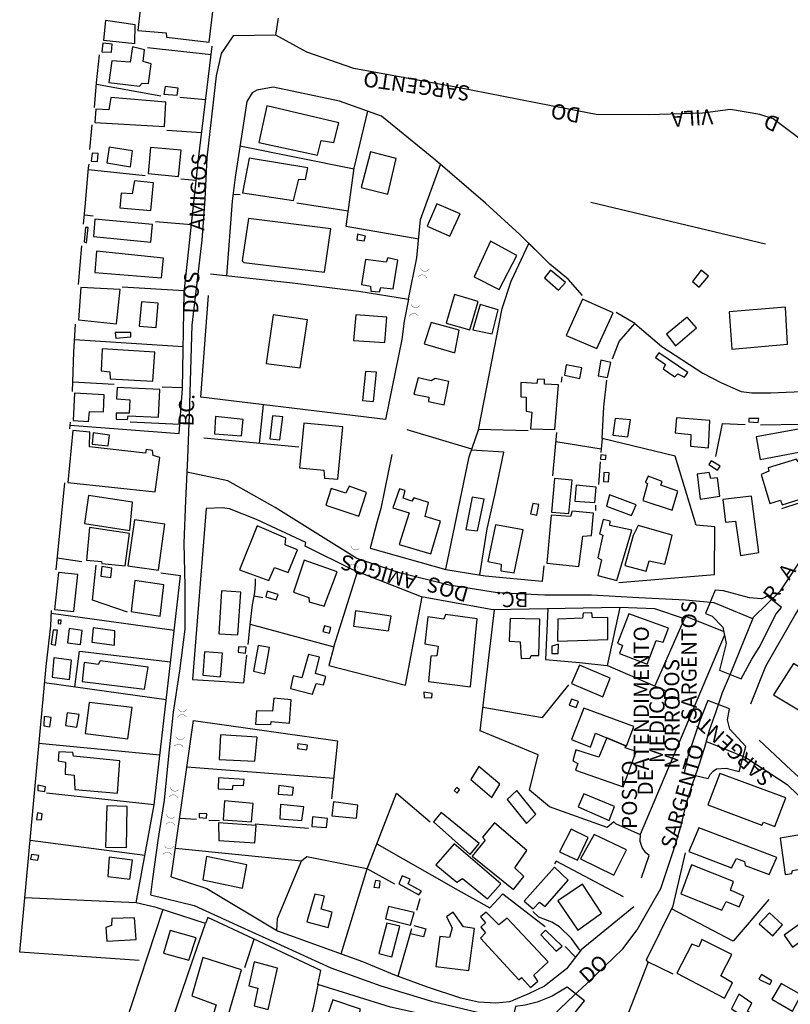
# Model space of a CAD drawing. Units: millimetres. Extents: x 175904 to 178685, y 1663183 to 1668006.
# Drawn here: x 177189 to 177316, y 1665195 to 1665357 of the extents above; entities that cross this region are included whole.
import ezdxf
from ezdxf.enums import TextEntityAlignment as Align

# ---------------------------------------------------------------- set-up
doc = ezdxf.new("R2010")
doc.units = ezdxf.units.MM
doc.header["$MEASUREMENT"] = 0
for name, color, linetype in [('V-BUEIRO', 5, 'Continuous'), ('V-CRUZAMENTO', 1, 'Continuous'), ('V-EDIFICACAO', 2, 'Continuous'), ('V-EDIFICACAO_IDENTIFICADA', 210, 'Continuous'), ('V-EIXO_DE_LOGRADOURO', 3, 'Continuous'), ('V-LOTE', 1, 'Continuous'), ('V-NOME_DOS_LOGRADOUROS', 7, 'Continuous'), ('V-TEMPLO', 4, 'Continuous'), ('V-TESTADA', 5, 'Continuous')]:
    doc.layers.add(name, color=color, linetype=linetype)

# ---------------------------------------------------------------- blocks, each defined once
blk = doc.blocks.new('305')
at = {"color": 0, "linetype": 'ByBlock', "lineweight": -2, "const_width": 0.05}
blk.add_lwpolyline([(0.73, 0.39, 0.60863), (-0.73, 0.38)], format="xyb", dxfattribs=at)

msp = doc.modelspace()

# ---------------------------------------------------------------- linework, layer by layer
at = {"layer": 'V-CRUZAMENTO'}
for points in [[(177305.45, 1665263.05), (177304.046, 1665263.198), (177302.491, 1665259.31), (177303.59, 1665258.87), (177305.32, 1665257.09), (177305.85, 1665254.38), (177304.77, 1665249.98), (177308.35, 1665248.554), (177310.09, 1665251.83), (177311.32, 1665253.73), (177314.09, 1665259.28), (177314.971, 1665260.348), (177312.64, 1665262.27), (177312.32, 1665261.96), (177311.68, 1665261.77), (177309.69, 1665261.92)], [(177302.848, 1665245.015), (177301.6, 1665241.79), (177299.63, 1665235.99), (177298.94, 1665233.081), (177302.905, 1665232.14), (177303.26, 1665232.8), (177303.74, 1665233.36), (177304.3, 1665233.72), (177305.89, 1665233.85), (177308.016, 1665233.317), (177309.14, 1665237.41), (177306.5, 1665240.3), (177306.08, 1665241.81), (177306.4, 1665243.64)], [(177274.72, 1665195.32), (177272.75, 1665194.78), (177271.148, 1665194.572), (177270.452, 1665191.455), (177271.73, 1665191.17), (177273.36, 1665190.44), (177273.94, 1665189.69), (177274.042, 1665186.675), (177277.045, 1665186.02), (177277.99, 1665188.73), (177279.81, 1665192.11), (177282.533, 1665195.542), (177279.7, 1665197.79), (177277.21, 1665196.28)]]:
    msp.add_lwpolyline(points, close=True, dxfattribs=at)
at = {"layer": 'V-EDIFICACAO'}
for points in [[(177208.95, 1665355.38), (177213.63, 1665355.03), (177213.67, 1665354.28), (177220.72, 1665353.46), (177221.32, 1665358.52), (177219.93, 1665358.76), (177219.98, 1665359.63), (177210.59, 1665360.65), (177210.36, 1665358.76), (177209.36, 1665358.79), (177208.95, 1665355.38)], [(177203.28, 1665353.81), (177208.48, 1665353.24), (177208.5, 1665356.31), (177203.61, 1665357.03), (177203.28, 1665353.81)], [(177203.04, 1665351.89), (177204.63, 1665351.81), (177204.73, 1665353.16), (177203.19, 1665353.3), (177203.04, 1665351.89)], [(177204.19, 1665346.85), (177209.23, 1665346.21), (177209.67, 1665346.71), (177210.73, 1665346.66), (177211.13, 1665349.9), (177209.82, 1665350.31), (177210.07, 1665352.2), (177208.09, 1665352.7), (177207.71, 1665350.19), (177204.68, 1665350.4), (177204.19, 1665346.85)], [(177213.21, 1665344.89), (177215.42, 1665344.72), (177215.61, 1665345.92), (177213.43, 1665346.16), (177213.21, 1665344.89)], [(177204.18, 1665342.3), (177202.04, 1665342.44), (177201.88, 1665340.24), (177213.35, 1665339.58), (177213.35, 1665339.58), (177213.58, 1665343.6), (177204.48, 1665344.33), (177204.18, 1665342.3)], [(177228.86, 1665336.96), (177238.55, 1665334.87), (177239.18, 1665337.28), (177241.25, 1665336.93), (177242.04, 1665340.18), (177230.22, 1665342.96), (177228.86, 1665336.96)], [(177201.28, 1665333.86), (177202.29, 1665333.82), (177202.43, 1665335.15), (177201.42, 1665335.19), (177201.28, 1665333.86)], [(177203.83, 1665333.57), (177207.76, 1665332.95), (177208.06, 1665335.59), (177204.21, 1665336.18), (177203.83, 1665333.57)], [(177210.63, 1665331.81), (177215.63, 1665331.34), (177216.08, 1665335.66), (177211.03, 1665336.12), (177210.63, 1665331.81)], [(177245.76, 1665329.55), (177250.11, 1665328.45), (177251.51, 1665334.28), (177247.26, 1665335.41), (177245.76, 1665329.55)], [(177226.21, 1665328.62), (177234.61, 1665327.37), (177235.45, 1665330.88), (177236.57, 1665330.82), (177236.97, 1665332.78), (177227.3, 1665334.38), (177226.21, 1665328.62)], [(177208.04, 1665328.48), (177206.22, 1665328.58), (177205.99, 1665326.15), (177211.11, 1665325.71), (177211.55, 1665330.28), (177208.4, 1665330.63), (177208.04, 1665328.48)], [(177256.6, 1665323.16), (177260.33, 1665321.52), (177262.04, 1665325.18), (177258.21, 1665326.85), (177256.6, 1665323.16)], [(177201.66, 1665321.45), (177211.1, 1665320.5), (177211.39, 1665323.42), (177201.89, 1665324.29), (177201.66, 1665321.45)], [(177226.14, 1665317.43), (177226.4, 1665317.18), (177239.73, 1665315.6), (177240.73, 1665322.71), (177227.17, 1665324.42), (177226.14, 1665317.43)], [(177200.09, 1665320.55), (177200.51, 1665320.42), (177200.77, 1665322.91), (177200.32, 1665322.94), (177200.09, 1665320.55)], [(177245.04, 1665320.89), (177246.26, 1665320.72), (177246.43, 1665321.53), (177245.12, 1665321.81), (177245.04, 1665320.89)], [(177264.35, 1665314.8), (177264.35, 1665314.8), (177268.47, 1665312.7), (177271.37, 1665318.31), (177267.05, 1665320.66), (177264.35, 1665314.8)], [(177201.89, 1665315.51), (177212.84, 1665314.62), (177213.19, 1665317.88), (177202.12, 1665319.04), (177201.89, 1665315.51)], [(177245.8, 1665313.56), (177247.3, 1665313.28), (177247.36, 1665312.45), (177248.78, 1665312.32), (177248.99, 1665313.03), (177251.01, 1665312.83), (177251.76, 1665317.56), (177250.16, 1665317.93), (177249.87, 1665317.21), (177246.46, 1665317.64), (177245.8, 1665313.56)], [(177275.92, 1665314.66), (177278.26, 1665312.62), (177279.39, 1665313.87), (177276.96, 1665315.89), (177275.92, 1665314.66)], [(177300.34, 1665314.04), (177301.41, 1665313.13), (177302.96, 1665314.94), (177301.74, 1665315.93), (177300.34, 1665314.04)], [(177199.15, 1665307.72), (177205.44, 1665307.04), (177206.02, 1665312.72), (177199.57, 1665313.05), (177199.15, 1665307.72)], [(177209.18, 1665306.66), (177211.96, 1665306.44), (177212.3, 1665310.46), (177209.54, 1665310.71), (177209.18, 1665306.66)], [(177259.74, 1665307.17), (177263.62, 1665306.05), (177265.02, 1665310.73), (177261.12, 1665311.88), (177259.74, 1665307.17)], [(177279.54, 1665305.15), (177284.57, 1665303.02), (177287.23, 1665308.88), (177282.22, 1665311.11), (177279.54, 1665305.15)], [(177264.15, 1665306.09), (177267.32, 1665305.41), (177268.3, 1665309.36), (177265.36, 1665310.26), (177264.15, 1665306.09)], [(177306.82, 1665302.9), (177315.95, 1665303.71), (177315.63, 1665309.82), (177306.37, 1665309.06), (177306.82, 1665302.9)], [(177230.07, 1665300.55), (177235.71, 1665299.84), (177236.9, 1665307.73), (177231.24, 1665308.54), (177230.07, 1665300.55)], [(177244.5, 1665304.32), (177249.66, 1665303.99), (177249.98, 1665308.16), (177244.88, 1665308.56), (177244.5, 1665304.32)], [(177256.14, 1665303.75), (177261.2, 1665302.26), (177261.87, 1665306.03), (177257.28, 1665307.28), (177256.14, 1665303.75)], [(177297.52, 1665303.45), (177300.96, 1665306.41), (177299.43, 1665308.17), (177296.02, 1665305.35), (177297.52, 1665303.45)], [(177205.32, 1665304.69), (177207.79, 1665304.9), (177207.81, 1665305.64), (177205.23, 1665305.61), (177205.32, 1665304.69)], [(177204.34, 1665299.14), (177204.37, 1665297.99), (177211.45, 1665297.61), (177211.73, 1665302.41), (177203.08, 1665302.92), (177202.92, 1665299.31), (177204.34, 1665299.14)], [(177284.77, 1665298.49), (177286.35, 1665298.21), (177286.89, 1665300.7), (177285.25, 1665301.05), (177284.77, 1665298.49)], [(177297.4, 1665298.33), (177297.92, 1665298.85), (177299.02, 1665298.25), (177299.55, 1665299.04), (177294.76, 1665302.29), (177294.23, 1665301.53), (177295.88, 1665300.38), (177295.47, 1665299.64), (177297.4, 1665298.33)], [(177245.95, 1665294.43), (177247.77, 1665294.29), (177248.25, 1665299.12), (177246.44, 1665299.23), (177245.95, 1665294.43)], [(177279.24, 1665298.59), (177281.78, 1665298.04), (177282.07, 1665299.79), (177279.49, 1665300.33), (177279.24, 1665298.59)], [(177254.44, 1665295.48), (177256.91, 1665295), (177256.84, 1665294.25), (177259.42, 1665293.73), (177260.17, 1665297.56), (177257.91, 1665298.04), (177257.29, 1665297.65), (177255.16, 1665298.16), (177254.44, 1665295.48)], [(177272.94, 1665292.68), (177273.85, 1665292.52), (177273.62, 1665289.78), (177277.66, 1665289.66), (177278.27, 1665297.01), (177275.96, 1665297.14), (177275.95, 1665297.892), (177274.77, 1665297.96), (177274.67, 1665297.23), (177272.06, 1665297.38), (177272.026, 1665295.033), (177272.94, 1665295), (177272.94, 1665292.68)], [(177207.5, 1665292.32), (177205.36, 1665292.34), (177205.37, 1665291.38), (177207.25, 1665291.31), (177207.38, 1665291.89), (177212.36, 1665291.7), (177212.57, 1665296.23), (177205.53, 1665296.6), (177205.43, 1665294.72), (177207.63, 1665294.53), (177207.5, 1665292.32)], [(177198.28, 1665291.15), (177200.84, 1665290.97), (177201.01, 1665292.64), (177203.29, 1665292.55), (177203.39, 1665295.36), (177198.5, 1665295.66), (177198.28, 1665291.15)], [(177221.58, 1665288.95), (177226.04, 1665288.61), (177226.31, 1665291.32), (177221.77, 1665291.8), (177221.58, 1665288.95)], [(177230.71, 1665288.14), (177232.35, 1665287.97), (177232.83, 1665291.74), (177231.14, 1665291.93), (177230.71, 1665288.14)], [(177287.18, 1665288.71), (177289.68, 1665288.46), (177290.13, 1665291.24), (177287.56, 1665291.48), (177287.18, 1665288.71)], [(177299.98, 1665286.88), (177302.96, 1665286.62), (177303.2, 1665291.14), (177297.7, 1665291.59), (177297.47, 1665289.09), (177300.03, 1665288.82), (177299.98, 1665286.88)], [(177309.59, 1665290.92), (177311.14, 1665290.83), (177311.23, 1665291.44), (177309.63, 1665291.49), (177309.59, 1665290.92)], [(177197.43, 1665280.94), (177211.8, 1665279.39), (177212.59, 1665285.05), (177211.5, 1665285.37), (177211.39, 1665286.22), (177210.3, 1665286.34), (177210.23, 1665285.74), (177200.99, 1665286.82), (177201.06, 1665289.22), (177198.24, 1665289.51), (177197.43, 1665280.94)], [(177235.57, 1665283.34), (177239.59, 1665282.98), (177239.68, 1665281.66), (177241.89, 1665281.47), (177242.71, 1665290.11), (177236.31, 1665290.68), (177235.57, 1665283.34)], [(177201.45, 1665287.21), (177204.04, 1665286.95), (177204.27, 1665288.74), (177201.57, 1665289.1), (177201.45, 1665287.21)], [(177285.19, 1665284.74), (177285.97, 1665284.69), (177286.08, 1665285.35), (177285.21, 1665285.47), (177285.19, 1665284.74)], [(177304.47, 1665282.94), (177304.88, 1665283.63), (177303.42, 1665284.47), (177303.02, 1665283.86), (177304.47, 1665282.94)], [(177312.91, 1665282.77), (177311.63, 1665282.24), (177313.09, 1665277.44), (177314.84, 1665277.99), (177315.1, 1665277.25), (177320.13, 1665278.83), (177318.47, 1665284.49), (177317.74, 1665284.31), (177317.472, 1665284.768), (177312.816, 1665283.363), (177312.91, 1665282.77)], [(177277.11, 1665276.06), (177279.97, 1665275.82), (177280.49, 1665281.29), (177280.49, 1665281.29), (177277.62, 1665281.57), (177277.11, 1665276.06)], [(177285.69, 1665281.08), (177286.5, 1665281.05), (177286.61, 1665282.51), (177285.73, 1665282.57), (177285.69, 1665281.08)], [(177292.12, 1665277.93), (177296.95, 1665276.34), (177297.91, 1665279.48), (177295.09, 1665280.48), (177295.32, 1665281.096), (177293.01, 1665281.99), (177292.61, 1665280.95), (177292.9, 1665280.77), (177292.12, 1665277.93)], [(177301.61, 1665278.17), (177304.82, 1665278.65), (177304.45, 1665281.68), (177303.34, 1665281.58), (177303.09, 1665282.55), (177301.09, 1665282.28), (177301.61, 1665278.17)], [(177239.92, 1665277.19), (177245.38, 1665275.4), (177246.6, 1665279.28), (177243.77, 1665280.33), (177243.24, 1665279.19), (177240.81, 1665279.91), (177239.92, 1665277.19)], [(177251.98, 1665270.72), (177257.2, 1665269.17), (177258.8, 1665274.55), (177256.3, 1665275.34), (177256.86, 1665277.65), (177254.43, 1665278.37), (177254.1, 1665277.87), (177252.637, 1665278.363), (177252.637, 1665278.363), (177253, 1665279.59), (177252.06, 1665279.87), (177250.96, 1665276.73), (177253.64, 1665275.91), (177251.98, 1665270.72)], [(177280.92, 1665277.87), (177284.23, 1665277.61), (177284.46, 1665280.16), (177281.14, 1665280.49), (177280.92, 1665277.87)], [(177200.14, 1665274.15), (177207.62, 1665273.01), (177208.1, 1665277.7), (177200.81, 1665278.8), (177200.14, 1665274.15)], [(177262.96, 1665273.2), (177264.89, 1665272.95), (177266.03, 1665278.16), (177264.03, 1665278.52), (177262.96, 1665273.2)], [(177286.14, 1665277.03), (177290.28, 1665275.47), (177291.03, 1665277.23), (177286.67, 1665278.88), (177286.14, 1665277.03)], [(177308.23, 1665268.9), (177311.28, 1665269.36), (177310.03, 1665278.67), (177305.3, 1665278.1), (177305.75, 1665274.38), (177307.42, 1665274.53), (177308.23, 1665268.9)], [(177273.62, 1665275.76), (177274.67, 1665275.53), (177274.99, 1665277.28), (177274, 1665277.46), (177273.62, 1665275.76)], [(177207.28, 1665267.17), (177212.36, 1665266.46), (177213.41, 1665274.06), (177208.39, 1665274.77), (177207.28, 1665267.17)], [(177276.34, 1665267.64), (177281.58, 1665267.09), (177282.25, 1665272.1), (177283.69, 1665272.2), (177284.03, 1665275.87), (177280.5, 1665276.2), (177280.23, 1665275.31), (177277.03, 1665275.54), (177276.34, 1665267.64)], [(177284.73, 1665268.5), (177285.31, 1665268.2), (177284.74, 1665265.57), (177287.85, 1665264.79), (177290.33, 1665273.07), (177286.71, 1665273.82), (177286.75, 1665274.57), (177285.61, 1665274.82), (177285.03, 1665272.44), (177285.53, 1665272.26), (177284.73, 1665268.5)], [(177200.5, 1665268.15), (177202.94, 1665267.88), (177203.04, 1665267.56), (177206.853, 1665267.168), (177207.59, 1665272.51), (177201, 1665273.51), (177200.5, 1665268.15)], [(177225.71, 1665266.54), (177230.55, 1665264.78), (177231.45, 1665266.9), (177233.73, 1665266.07), (177235.26, 1665269.83), (177233.25, 1665270.66), (177233.33, 1665271.76), (177228.59, 1665273.77), (177225.71, 1665266.54)], [(177266.62, 1665267.9), (177268.8, 1665267.46), (177268.77, 1665266.36), (177270.97, 1665266.03), (177272.44, 1665273.11), (177267.87, 1665273.97), (177266.62, 1665267.9)], [(177296.47, 1665270.2), (177296.98, 1665272.22), (177291.36, 1665273.85), (177290.55, 1665272.21), (177289.17, 1665267.27), (177292.67, 1665266.32), (177293.18, 1665268.01), (177295.79, 1665267.45), (177296.47, 1665270.21)], [(177202.86, 1665265.47), (177204.5, 1665265.26), (177204.67, 1665266.81), (177203.01, 1665267.06), (177202.86, 1665265.47)], [(177234.57, 1665262.86), (177237.14, 1665261.99), (177237.18, 1665261.24), (177239.66, 1665260.52), (177241.78, 1665266.22), (177236.35, 1665268.1), (177234.57, 1665262.86)], [(177195.24, 1665260.02), (177198.4, 1665259.67), (177199.07, 1665265.74), (177195.86, 1665266.08), (177195.24, 1665260.02)], [(177207.83, 1665259.68), (177212.62, 1665258.88), (177213.24, 1665264.08), (177208.47, 1665264.77), (177207.83, 1665259.68)], [(177222.31, 1665255.99), (177225.41, 1665255.8), (177225.9, 1665262.83), (177222.76, 1665263.06), (177222.31, 1665255.99)], [(177230.03, 1665262.09), (177231.74, 1665261.58), (177232.06, 1665262.48), (177230.26, 1665263.02), (177230.03, 1665262.09)], [(177244.46, 1665257.23), (177250.26, 1665256.47), (177250.7, 1665258.91), (177244.83, 1665259.78), (177244.46, 1665257.23)], [(177256.23, 1665254.34), (177258.41, 1665253.93), (177258.2, 1665252.38), (177257.23, 1665252.31), (177256.84, 1665248.12), (177263.73, 1665247.28), (177264.87, 1665258.48), (177259.65, 1665259.19), (177259.36, 1665258.39), (177256.74, 1665258.8), (177256.23, 1665254.34)], [(177278.07, 1665254.76), (177286.38, 1665255.07), (177286.37, 1665258.68), (177283.86, 1665258.6), (177283.72, 1665259.42), (177282.31, 1665259.4), (177282.21, 1665258.56), (177278.14, 1665258.4), (177278.07, 1665254.76)], [(177287.97, 1665254.45), (177288.77, 1665254.09), (177288.28, 1665252.73), (177292.87, 1665251.01), (177294.36, 1665254.9), (177295.52, 1665254.59), (177296.4, 1665256.91), (177289.85, 1665259.27), (177287.97, 1665254.45)], [(177195.82, 1665257.71), (177196.24, 1665257.63), (177196.34, 1665258.24), (177195.85, 1665258.22), (177195.82, 1665257.71)], [(177201.36, 1665254.6), (177205.12, 1665254.12), (177205.19, 1665256.49), (177201.58, 1665256.97), (177201.36, 1665254.6)], [(177239.44, 1665256.39), (177240.51, 1665256.11), (177240.75, 1665257.05), (177239.72, 1665257.32), (177239.44, 1665256.39)], [(177270.12, 1665254.8), (177271.96, 1665254.66), (177272.08, 1665251.93), (177273.57, 1665251.95), (177273.75, 1665252.41), (177275.02, 1665252.44), (177275.15, 1665258.4), (177270.28, 1665258.49), (177270.12, 1665254.8)], [(177194.68, 1665254.29), (177195.37, 1665254.12), (177195.7, 1665256.57), (177195, 1665256.61), (177194.68, 1665254.29)], [(177197.35, 1665254.52), (177199.5, 1665254.21), (177199.79, 1665256.54), (177197.65, 1665256.88), (177197.35, 1665254.52)], [(177225.46, 1665252.94), (177226.68, 1665252.8), (177226.82, 1665253.8), (177225.53, 1665253.86), (177225.46, 1665252.94)], [(177227.99, 1665249.81), (177229.89, 1665249.39), (177230.66, 1665253.72), (177228.76, 1665254.07), (177227.99, 1665249.81)], [(177277.18, 1665252.73), (177278.17, 1665252.73), (177278.23, 1665254.26), (177277.14, 1665253.97), (177277.18, 1665252.73)], [(177194.85, 1665248.84), (177197.7, 1665248.46), (177198.03, 1665251.66), (177195.12, 1665252.05), (177194.85, 1665248.84)], [(177219.66, 1665249.18), (177222.58, 1665248.89), (177222.89, 1665252.78), (177219.96, 1665253.04), (177219.66, 1665249.18)], [(177235.96, 1665248.71), (177234.53, 1665249.04), (177234.11, 1665247), (177237.74, 1665246.02), (177238.33, 1665247.79), (177239.53, 1665247.59), (177239.91, 1665248.94), (177238.21, 1665249.44), (177238.89, 1665252.14), (177237.07, 1665252.6), (177235.96, 1665248.71)], [(177199.78, 1665248.11), (177210.03, 1665246.87), (177210.66, 1665250.52), (177202.76, 1665251.53), (177202.44, 1665250.96), (177200.09, 1665251.27), (177199.78, 1665248.11)], [(177280.4, 1665247.79), (177285.54, 1665245.6), (177286.76, 1665248.67), (177281.7, 1665250.84), (177280.4, 1665247.79)], [(177313.66, 1665245.94), (177318.04, 1665243.29), (177321.38, 1665248.34), (177316.97, 1665251.09), (177313.66, 1665245.94)], [(177256.13, 1665245.47), (177257.39, 1665245.42), (177257.43, 1665246.18), (177256.09, 1665246.35), (177256.13, 1665245.47)], [(177200.25, 1665239.58), (177207.33, 1665238.68), (177208.02, 1665243.83), (177200.94, 1665244.69), (177200.25, 1665239.58)], [(177228.323, 1665241.099), (177230.879, 1665241.029), (177230.94, 1665241.55), (177233.961, 1665241.274), (177234.2, 1665245.13), (177231.33, 1665245.36), (177231.13, 1665243.24), (177228.48, 1665243.32), (177228.323, 1665241.099)], [(177280, 1665244.24), (177281.18, 1665243.85), (177281.56, 1665244.83), (177280.39, 1665245.24), (177280, 1665244.24)], [(177193.44, 1665240.83), (177194.48, 1665240.69), (177194.65, 1665242.21), (177193.54, 1665242.35), (177193.44, 1665240.83)], [(177197.02, 1665240.86), (177198.93, 1665240.61), (177199.28, 1665242.68), (177197.31, 1665242.99), (177197.02, 1665240.86)], [(177222.33, 1665235.28), (177228.25, 1665235.02), (177228.61, 1665238.96), (177222.56, 1665239.32), (177222.33, 1665235.28)], [(177235.25, 1665237.12), (177236.82, 1665236.86), (177236.92, 1665237.63), (177235.33, 1665237.86), (177235.25, 1665237.12)], [(177198.56, 1665230.33), (177205.61, 1665229.76), (177206, 1665235.04), (177198.33, 1665235.81), (177198.24, 1665236.42), (177195.93, 1665236.54), (177195.85, 1665235.04), (177197.02, 1665234.82), (177196.96, 1665232.87), (177198.46, 1665232.68), (177198.56, 1665230.33)], [(177267.27, 1665229.01), (177268.6, 1665231.21), (177265.15, 1665234.12), (177263.79, 1665231.98), (177267.27, 1665229.01)], [(177302.83, 1665227.82), (177311.73, 1665224.44), (177312.03, 1665224.96), (177313.88, 1665224.24), (177315.71, 1665228.95), (177304.83, 1665232.97), (177302.83, 1665227.82)], [(177192.46, 1665230.16), (177193.65, 1665230.03), (177193.74, 1665230.77), (177192.47, 1665231.05), (177192.46, 1665230.16)], [(177222.16, 1665230.46), (177224.52, 1665230.33), (177224.68, 1665231.05), (177226.37, 1665230.98), (177226.48, 1665231.97), (177222.25, 1665232.24), (177222.16, 1665230.46)], [(177232.09, 1665229.57), (177234.45, 1665229.39), (177234.62, 1665230.69), (177232.17, 1665231.01), (177232.09, 1665229.57)], [(177261.09, 1665230.16), (177261.56, 1665229.74), (177261.95, 1665230.3), (177261.49, 1665230.66), (177261.09, 1665230.16)], [(177272.96, 1665224.75), (177274.53, 1665226.26), (177271.37, 1665230.2), (177269.8, 1665228.69), (177272.96, 1665224.75)], [(177281.47, 1665227.49), (177286.6, 1665225.22), (177287.45, 1665227.54), (177282.43, 1665229.65), (177281.47, 1665227.49)], [(177223.011, 1665225.342), (177223.011, 1665225.342), (177227.66, 1665225.02), (177227.93, 1665228.05), (177223.24, 1665228.45), (177223.011, 1665225.342)], [(177232.35, 1665225.52), (177235.97, 1665225.22), (177236.28, 1665227.46), (177232.44, 1665227.85), (177232.35, 1665225.52)], [(177240.93, 1665225.98), (177244.95, 1665225.6), (177245.2, 1665227.76), (177241.18, 1665228.28), (177240.93, 1665225.98)], [(177192.28, 1665225.4), (177193.09, 1665225.33), (177193.2, 1665226.35), (177192.4, 1665226.48), (177192.28, 1665225.4)], [(177203.61, 1665220.85), (177207.06, 1665220.76), (177207.17, 1665227.54), (177203.83, 1665227.66), (177203.61, 1665220.85)], [(177219.03, 1665225.7), (177220.29, 1665225.64), (177220.34, 1665226.31), (177219.05, 1665226.39), (177219.03, 1665225.7)], [(177263.72, 1665219.63), (177265.19, 1665221.45), (177258.93, 1665226.57), (177257.65, 1665225.02), (177263.72, 1665219.63)], [(177222.27, 1665221.93), (177228.21, 1665221.55), (177228.428, 1665224.401), (177228.428, 1665224.401), (177222.268, 1665224.824), (177222.268, 1665224.824), (177222.27, 1665221.93)], [(177237.62, 1665224.259), (177237.62, 1665224.259), (177240.04, 1665224.08), (177240.2, 1665225.56), (177237.7, 1665225.84), (177237.62, 1665224.259)], [(177264.05, 1665219.34), (177270.84, 1665213.84), (177272.52, 1665215.99), (177271.04, 1665217.43), (177273.04, 1665220.28), (177267.73, 1665224.87), (177265.75, 1665222.48), (177266.17, 1665222), (177264.05, 1665219.34)], [(177278.39, 1665220.08), (177281.38, 1665218.69), (177283.14, 1665222.43), (177280.34, 1665223.81), (177278.39, 1665220.08)], [(177281.897, 1665218.936), (177281.897, 1665218.936), (177287.36, 1665216.22), (177289.45, 1665220.38), (177284.13, 1665222.9), (177281.897, 1665218.936)], [(177306.75, 1665217.41), (177307.59, 1665218.98), (177308.87, 1665218.46), (177308.98, 1665217.84), (177312.98, 1665216.34), (177314.22, 1665219.12), (177301.39, 1665224.02), (177299.73, 1665220.13), (177306.75, 1665217.41)], [(177315.61, 1665216.31), (177316.71, 1665216.5), (177316.8, 1665216.98), (177320.53, 1665217.67), (177319.64, 1665223.12), (177314.77, 1665222.31), (177315.61, 1665216.31)], [(177261.48, 1665215.07), (177262.41, 1665215.7), (177266.56, 1665212.3), (177268.73, 1665214.81), (177261.04, 1665221.37), (177258.04, 1665217.94), (177261.48, 1665215.07)], [(177191.28, 1665218.87), (177192.49, 1665218.69), (177192.63, 1665219.45), (177191.44, 1665219.61), (177191.28, 1665218.87)], [(177204.02, 1665216.01), (177207.63, 1665215.54), (177208.06, 1665218.67), (177208.06, 1665218.67), (177208.06, 1665218.67), (177204.25, 1665219.2), (177204.02, 1665216.01)], [(177219.65, 1665215.45), (177219.65, 1665215.45), (177226.21, 1665214.1), (177226.91, 1665217.95), (177220.28, 1665219.29), (177220.28, 1665219.29), (177220.28, 1665219.29), (177219.65, 1665215.45)], [(177272.62, 1665211.94), (177274.07, 1665210.68), (177275.12, 1665211.78), (177276.07, 1665211.06), (177279.849, 1665215.388), (177277.61, 1665217.53), (177272.62, 1665211.94)], [(177298.38, 1665213.12), (177305.14, 1665210.47), (177305.88, 1665211.86), (177308.04, 1665210.98), (177308.76, 1665212.79), (177306.6, 1665213.73), (177307.1, 1665215.18), (177300.16, 1665217.91), (177298.38, 1665213.12)], [(177247.85, 1665214.23), (177248.76, 1665214.11), (177248.9, 1665215.24), (177248.08, 1665215.34), (177247.85, 1665214.23)], [(177251.96, 1665214.78), (177255.25, 1665212.98), (177255.693, 1665213.572), (177255.693, 1665213.572), (177253.49, 1665214.78), (177253.81, 1665215.56), (177252.5, 1665216.12), (177251.96, 1665214.78)], [(177278.16, 1665211.99), (177281.45, 1665207.18), (177285.36, 1665209.97), (177282.18, 1665214.76), (177278.16, 1665211.99)], [(177236.79, 1665208.56), (177240.28, 1665207.6), (177240.97, 1665210.1), (177239.15, 1665210.6), (177239.69, 1665212.74), (177238.1, 1665213.11), (177236.79, 1665208.56)], [(177249.769, 1665209.007), (177249.769, 1665209.007), (177253.87, 1665207.99), (177254.49, 1665210.06), (177250.26, 1665211.05), (177249.769, 1665209.007)], [(177258.04, 1665201.17), (177263.47, 1665200.5), (177264.41, 1665207.46), (177262.58, 1665207.69), (177260.91, 1665210.1), (177259.82, 1665209.38), (177260.71, 1665207.54), (177260.27, 1665205.95), (177258.7, 1665206.14), (177258.04, 1665201.17)], [(177271.7, 1665199), (177272.18, 1665199.36), (177273.64, 1665197.72), (177274.83, 1665198.78), (177274.21, 1665199.73), (177276.53, 1665201.95), (177269.82, 1665209.13), (177268.43, 1665208.04), (177266.32, 1665210.11), (177265.41, 1665209.34), (177266.21, 1665208.38), (177265.46, 1665207.64), (177266.21, 1665206.74), (177265.41, 1665205.86), (177271.7, 1665199)], [(177311.33, 1665208.22), (177313.56, 1665206.2), (177315.16, 1665208.02), (177313.02, 1665210.03), (177311.33, 1665208.22)], [(177204.62, 1665207.92), (177203.68, 1665207.62), (177203.83, 1665205.37), (177208.65, 1665205.63), (177208.43, 1665209.21), (177204.65, 1665209.08), (177204.62, 1665207.92)], [(177248.66, 1665203.32), (177250.78, 1665202.74), (177252.1, 1665207.8), (177249.95, 1665208.34), (177248.66, 1665203.32)], [(177315.42, 1665206.34), (177316.8, 1665204.37), (177320.71, 1665207.23), (177319.34, 1665209.13), (177315.42, 1665206.34)], [(177213.16, 1665203.39), (177217.35, 1665202.24), (177218.54, 1665205.92), (177214.26, 1665207.09), (177213.16, 1665203.39)], [(177277.88, 1665203.69), (177278.83, 1665204.51), (177276.09, 1665207.17), (177275.35, 1665206.4), (177277.88, 1665203.69)], [(177297.773, 1665200.083), (177305.6, 1665195.97), (177306.93, 1665198.51), (177304.98, 1665199.65), (177306.8, 1665203.16), (177301.87, 1665205.64), (177301.37, 1665204.41), (177300.22, 1665204.84), (177297.773, 1665200.083), (177297.773, 1665200.083)], [(177217.84, 1665196.33), (177221.83, 1665194.84), (177220.78, 1665191.24), (177223.04, 1665190.48), (177226.05, 1665200.64), (177219.68, 1665202.65), (177217.84, 1665196.33)], [(177227.24, 1665197.97), (177228.74, 1665197.61), (177228.11, 1665194.67), (177230.4, 1665194.09), (177231.94, 1665200.92), (177228.12, 1665201.92), (177227.24, 1665197.97)], [(177313.07, 1665198.19), (177313.41, 1665198.84), (177311.68, 1665199.84), (177311.24, 1665199.1), (177313.07, 1665198.19)], [(177316.81, 1665193.8), (177318.23, 1665196.49), (177314.91, 1665198.35), (177313.41, 1665195.795), (177313.41, 1665195.795), (177316.81, 1665193.8)], [(177239.83, 1665192.06), (177241.7, 1665191.43), (177241.07, 1665189.48), (177244.01, 1665188.56), (177245.62, 1665194.12), (177241.05, 1665195.67), (177239.83, 1665192.06)], [(177306.76, 1665194.22), (177309.91, 1665192.22), (177310.51, 1665192.92), (177309.41, 1665193.81), (177310.08, 1665195.14), (177307.98, 1665196.64), (177306.76, 1665194.22)]]:
    msp.add_lwpolyline(points, close=True, dxfattribs=at)
at = {"layer": 'V-EDIFICACAO_IDENTIFICADA'}
for points in [[(177290.65, 1665240.71), (177282.41, 1665243.74), (177280.4, 1665238.55), (177283.52, 1665237.31), (177284.37, 1665239.6), (177289.47, 1665237.5), (177290.65, 1665240.71)], [(177286.24, 1665238.83), (177284.89, 1665235.65), (177281.1, 1665236.85), (177280.59, 1665235.08), (177281.44, 1665234.63), (177281.07, 1665233.53), (177288.9, 1665230.79), (177291.06, 1665236.61), (177289.23, 1665237.18), (177289.35, 1665237.55)]]:
    msp.add_lwpolyline(points, close=True, dxfattribs=at)
at = {"layer": 'V-EIXO_DE_LOGRADOURO'}
for points in [[(177318.23, 1665337.39), (177313.62, 1665340.82), (177311.42, 1665341.58), (177306.57, 1665342.36), (177302, 1665341.8), (177293.14, 1665341.5), (177284.44, 1665341.56), (177277.03, 1665342.98), (177269.18, 1665344.52), (177261.33, 1665346.06), (177252.92, 1665347.6), (177244.51, 1665349.14), (177236.82, 1665351.85), (177231.69, 1665354.6), (177232.13, 1665357.44)], [(177231.69, 1665354.6), (177224.68, 1665354.51), (177222.68, 1665351.6), (177221.83, 1665347.91), (177221.11, 1665341.19), (177220.31, 1665334.43), (177219.99, 1665327.63), (177219.51, 1665320.83), (177218.67, 1665313.83), (177217.83, 1665306.83), (177217.63, 1665299.43), (177217.43, 1665292.11), (177217.15, 1665284.95), (177216.83, 1665277.95), (177216.51, 1665270.95), (177216.67, 1665263.83), (177216.67, 1665256.75), (177215.83, 1665249.91), (177214.79, 1665243.07), (177214.03, 1665235.83), (177213.27, 1665228.59), (177212.23, 1665221.95), (177211.35, 1665215.63), (177211.03, 1665213), (177218.24, 1665211.2), (177225.33, 1665207.97), (177233.06, 1665204.46), (177240.75, 1665200.95), (177248.96, 1665198), (177257.33, 1665195.45), (177266.07, 1665193.38)], [(177310.25, 1665258.48), (177303.9, 1665261.08), (177299.17, 1665261.52), (177291.48, 1665261.94), (177283.71, 1665262.36), (177276.02, 1665262.38), (177268.21, 1665262.76), (177260.24, 1665263.98), (177252.07, 1665266.05), (177245.02, 1665268.4), (177238.61, 1665272.39), (177231.56, 1665276.78), (177223.79, 1665281.17), (177217.04, 1665282.63)], [(177276.8, 1665192.62), (177279.86, 1665195.52), (177282.91, 1665198.38), (177285.9, 1665201.24), (177288.87, 1665204.08), (177291.23, 1665207.22), (177293.19, 1665210.66), (177295.11, 1665214), (177296.27, 1665217.48), (177297.43, 1665220.96), (177298.45, 1665224.4), (177299.31, 1665227.94), (177300.25, 1665231.06), (177301.31, 1665234.06), (177302.37, 1665237.32), (177303.13, 1665240.1), (177304.21, 1665243.2), (177305.29, 1665246.3), (177306.59, 1665249.42), (177310.35, 1665258.72), (177314.8, 1665263.07), (177319.05, 1665269.43)], [(177302.63, 1665238.26), (177309.12, 1665235.61), (177315.93, 1665231.18), (177321.06, 1665226.19), (177323.78, 1665220.16), (177325.58, 1665214.01), (177328.26, 1665207.25), (177332.31, 1665202.26), (177337.5, 1665198.19)]]:
    msp.add_lwpolyline(points, dxfattribs=at)
at = {"layer": 'V-LOTE'}
for points in [[(177215.75, 1665289.02), (177216.29, 1665296.4), (177216.58, 1665312.24), (177218.94, 1665334.18), (177221.18, 1665352.81)], [(177201.81, 1665342.69), (177202.17, 1665346.78), (177202.61, 1665351.39)], [(177221.01, 1665351.4), (177210.55, 1665352.54)], [(177212.74, 1665344.57), (177202.14, 1665346.47)], [(177282.19, 1665311.72), (177279.85, 1665314.44), (177276.82, 1665316.88), (177271.87, 1665321.79), (177266.25, 1665326.97), (177258.01, 1665334.05), (177249.1, 1665341.28), (177242.17, 1665343.73), (177231.27, 1665346.05), (177228.55, 1665345.56), (177227.81, 1665345.13), (177226.92, 1665343.71), (177224.96, 1665331.22), (177224.48, 1665327.26), (177223.58, 1665314.96)], [(177220.12, 1665343.97), (177215.86, 1665344.33)], [(177255.22, 1665321.03), (177243.27, 1665323.12), (177244.61, 1665332.7), (177246.83, 1665342.08)], [(177201.05, 1665335.79), (177201.45, 1665339.84)], [(177219.46, 1665338.52), (177213.74, 1665338.93)], [(177244.59, 1665332.56), (177225.76, 1665336.35)], [(177200.85, 1665332.78), (177200.93, 1665333.38)], [(177220.93, 1665315.28), (177234.45, 1665313.81), (177245.34, 1665312.42), (177253.53, 1665311.15), (177254.91, 1665317.92), (177255.54, 1665324.27), (177258.84, 1665333.34)], [(177200.01, 1665323.51), (177200.29, 1665326.36), (177200.85, 1665332.78)], [(177210.17, 1665331.47), (177200.82, 1665332.43)], [(177218.56, 1665330.68), (177216.02, 1665330.92)], [(177224.62, 1665328.45), (177225.8, 1665328.36)], [(177243.62, 1665325.64), (177235.13, 1665326.95)], [(177312.34, 1665320.17), (177283.6, 1665327.07)], [(177201.58, 1665324.83), (177200.15, 1665324.96)], [(177217.78, 1665323.38), (177211.87, 1665323.88)], [(177259.68, 1665266.62), (177263.55, 1665285.17), (177265.07, 1665289.61), (177268.95, 1665309.61), (177270.44, 1665314.12), (177273.36, 1665320.31)], [(177199.17, 1665313.52), (177199.73, 1665319.94)], [(177311.54, 1665290.42), (177318.29, 1665290.53), (177319.58, 1665295.98), (177323.67, 1665312.95), (177322.4, 1665314.91)], [(177216.61, 1665312.51), (177206.35, 1665313.1)], [(177219.31, 1665294.99), (177220.61, 1665311.72)], [(177253.53, 1665311.15), (177252.82, 1665307.51), (177252.45, 1665304.46), (177249.73, 1665291.31), (177219.31, 1665294.99)], [(177287.16, 1665301.32), (177288.24, 1665304.14), (177290.81, 1665307.14), (177287.77, 1665308.92)], [(177198.21, 1665295.91), (177198.41, 1665302.37), (177198.69, 1665307.02)], [(177290.81, 1665307.14), (177295.29, 1665303.34), (177302.03, 1665298.92), (177305.1, 1665297.34), (177308.34, 1665295.91), (177310.08, 1665295.7), (177313.24, 1665295.69), (177319.58, 1665295.98)], [(177216.42, 1665303.28), (177198.53, 1665304.44)], [(177198.27, 1665297.45), (177198.26, 1665297.45)], [(177205.08, 1665297.09), (177198.27, 1665297.45)], [(177278.75, 1665297.45), (177278.87, 1665298.33)], [(177285.47, 1665288.16), (177285.72, 1665293.38), (177286.23, 1665297.76)], [(177216.29, 1665296.5), (177212.94, 1665296.64)], [(177229.02, 1665287.39), (177229.66, 1665293.74)], [(177309.92, 1665244.48), (177312.4, 1665250.65), (177317.17, 1665259.02), (177319.83, 1665263.2), (177324.41, 1665269.89), (177332.57, 1665285.34), (177334.06, 1665286.89), (177336.55, 1665288.41), (177336.46, 1665291.4), (177351.23, 1665293), (177356.2, 1665285.28), (177359.84, 1665255.96), (177360.36, 1665249.71), (177362.35, 1665250.04), (177362.27, 1665242.88)], [(177197.73, 1665289.74), (177197.85, 1665290.86)], [(177197.8, 1665290.35), (177215.75, 1665289.02)], [(177215.86, 1665290.5), (177207.71, 1665290.88)], [(177263.98, 1665286.42), (177253.31, 1665289.62)], [(177265.09, 1665289.71), (177273.26, 1665289.47)], [(177304.15, 1665285.18), (177305.28, 1665290.66), (177309, 1665290.46)], [(177219.85, 1665288.28), (177235.46, 1665286.77)], [(177277.32, 1665282.03), (177277.96, 1665289.16)], [(177303.96, 1665265.78), (177304.01, 1665273.62), (177300.93, 1665273.91), (177297.46, 1665285.26), (177285.46, 1665288.16), (177285.23, 1665285.87)], [(177265.27, 1665265.69), (177266.49, 1665273.29), (177267.75, 1665278.82), (177269.26, 1665285.93), (177263.92, 1665286.25)], [(177277.82, 1665287.65), (177285.29, 1665286.48)], [(177250.8, 1665285.54), (177248.99, 1665276.66), (177248.34, 1665274.33), (177247.26, 1665270.3), (177247.22, 1665270.11)], [(177285.13, 1665284.31), (177284.82, 1665280.61)], [(177195.49, 1665266.51), (177196.93, 1665280.88)], [(177305.46, 1665256.38), (177299.22, 1665258.84), (177299.03, 1665258.48), (177294.12, 1665260.13), (177288.3, 1665260.3), (177267.42, 1665259.95), (177255.7, 1665262.07), (177244.46, 1665266.48), (177236.53, 1665270.44), (177236.62, 1665271.02), (177228.48, 1665274.85), (177224.07, 1665276.6), (177222.9, 1665276.75), (177220.2, 1665276.66), (177217.97, 1665248.47)], [(177284.39, 1665276.32), (177284.41, 1665277.18)], [(177247.22, 1665270.11), (177259.71, 1665266.61), (177265.14, 1665265.71), (177266.16, 1665265.52), (177275.56, 1665264.69), (177275.64, 1665264.69)], [(177199.75, 1665267.86), (177195.68, 1665268.45)], [(177207.24, 1665259.58), (177201.47, 1665261.54), (177202.11, 1665267.32)], [(177275.64, 1665264.69), (177275.89, 1665267.2)], [(177220.11, 1665208.28), (177211.96, 1665210.91), (177208.66, 1665211.69), (177211.65, 1665227.8), (177215.98, 1665265.53)], [(177215.98, 1665265.53), (177212.73, 1665265.98)], [(177227.13, 1665254.24), (177227.47, 1665257.49), (177227.85, 1665260.74), (177228.25, 1665262.8), (177228.31, 1665264.15), (177228.33, 1665265.07)], [(177227.48, 1665257.6), (177241.26, 1665253.82), (177245.13, 1665266.22)], [(177288.2, 1665264.45), (177303.96, 1665265.78)], [(177228.14, 1665262.25), (177229.56, 1665261.96)], [(177241.26, 1665253.82), (177240.41, 1665250.78), (177253.04, 1665247.51), (177255.77, 1665262.06)], [(177276.47, 1665260.1), (177276.09, 1665251.78), (177281.72, 1665251.27), (177286.2, 1665250.78), (177286.32, 1665250.77), (177288.43, 1665260.3)], [(177209.19, 1665202.16), (177189.49, 1665203.53), (177193.84, 1665250.63), (177194.64, 1665257.33), (177194.71, 1665259.84)], [(177214.95, 1665256.52), (177194.7, 1665259.35)], [(177291.75, 1665222.89), (177287.71, 1665224.66), (177287.36, 1665224.99), (177286.25, 1665224.06), (177276.78, 1665227.5), (177273.48, 1665230.23), (177274.88, 1665236.03), (177265.32, 1665240), (177267.7, 1665259.95)], [(177294.12, 1665247.38), (177299.03, 1665258.48)], [(177291.94, 1665215.77), (177293.17, 1665219.49), (177292.62, 1665219.92), (177292.04, 1665220.78), (177291.72, 1665221.79), (177291.75, 1665222.98), (177305.59, 1665255.71)], [(177198.6, 1665247.24), (177199.36, 1665253.11), (177214.35, 1665251.36)], [(177217.97, 1665248.47), (177223.29, 1665248.13), (177226.41, 1665247.94), (177226.77, 1665251.05), (177226.91, 1665252.45)], [(177286.32, 1665250.77), (177295.84, 1665246.64)], [(177213.64, 1665245.13), (177193.59, 1665247.94)], [(177265.79, 1665243.93), (177275.59, 1665242.21), (177279.93, 1665247.6)], [(177214.46, 1665215.93), (177214.69, 1665217.33), (177218.13, 1665241.68)], [(177218.13, 1665241.68), (177241.87, 1665238.34), (177240.87, 1665228.79)], [(177212.59, 1665235.98), (177192.66, 1665237.9)], [(177330.04, 1665213.07), (177328.46, 1665213.86), (177324.44, 1665225.69), (177322.64, 1665228.05), (177316.58, 1665233.55), (177311.33, 1665238.49)], [(177241.22, 1665232.13), (177217.05, 1665234.02)], [(177211.65, 1665227.83), (177193.93, 1665229.72)], [(177242.45, 1665203.27), (177246.72, 1665217.28), (177251.59, 1665229.74), (177257.12, 1665225.02)], [(177215.86, 1665225.64), (177218.61, 1665225.47)], [(177222.4, 1665225.18), (177220.64, 1665225.24)], [(177237.08, 1665223.91), (177228.27, 1665224.61)], [(177210.11, 1665219.49), (177191.19, 1665221.94)], [(177248.34, 1665221.41), (177261.74, 1665213.77), (177266.92, 1665210.85), (177269.06, 1665213.15), (177276.05, 1665207.79)], [(177215.16, 1665220.68), (177235.94, 1665218.57), (177236.77, 1665219.3), (177246.65, 1665217.32), (177251.21, 1665214.8)], [(177289.09, 1665191.66), (177293.03, 1665201.84), (177292.74, 1665202.26), (177297.12, 1665211.16), (177299.18, 1665219.93)], [(177231.86, 1665207.11), (177231.96, 1665209.06), (177235.67, 1665218.04), (177235.94, 1665218.57)], [(177288.94, 1665212.65), (177277.87, 1665218.52), (177277.57, 1665218.08)], [(177214.46, 1665215.94), (177220.34, 1665214), (177231.98, 1665207.04), (177245.98, 1665202), (177251.24, 1665199.81), (177256.63, 1665197.8), (177262.11, 1665195.99), (177265.07, 1665195.35), (177267.93, 1665195.19), (177270.26, 1665195.41), (177270.83, 1665195.64)], [(177208.66, 1665211.69), (177190.32, 1665212.5)], [(177254.89, 1665210.44), (177255.48, 1665212.37)], [(177312.88, 1665212.24), (177307.03, 1665205.34), (177296.88, 1665210.68)], [(177213.07, 1665210.55), (177206.76, 1665191.35)], [(177290.66, 1665211.03), (177282, 1665203.9), (177279.58, 1665200.77), (177275.93, 1665197.96), (177273.21, 1665196.6), (177270.83, 1665195.64)], [(177281.79, 1665203.84), (177280.37, 1665205.78), (177278.4, 1665207.69), (177277.17, 1665208.48), (177275, 1665209.32), (177274, 1665210.22)], [(177221.21, 1665182.9), (177212.33, 1665185.71), (177217.82, 1665201.63), (177220.11, 1665208.27)], [(177220.48, 1665209.24), (177220.11, 1665208.27)], [(177239.1, 1665200.51), (177228, 1665205.72), (177220.48, 1665209.24)], [(177251.84, 1665199.59), (177254.1, 1665207.45)], [(177254.41, 1665207.94), (177256.37, 1665207.4), (177256.03, 1665206.05), (177253.85, 1665206.58)], [(177226.6, 1665201.02), (177228.1, 1665205.67)], [(177281.07, 1665202.7), (177279.37, 1665204.45)], [(177297.12, 1665199.91), (177292.96, 1665201.95)], [(177238.61, 1665198.2), (177239.1, 1665200.51)], [(177230.35, 1665171.86), (177234.47, 1665181.92), (177237.95, 1665194.65), (177238.66, 1665198.18)], [(177269.1, 1665146.21), (177270.73, 1665167.8), (177272.39, 1665189.62), (177250.58, 1665194.47), (177238.61, 1665198.2)]]:
    msp.add_lwpolyline(points, dxfattribs=at)
at = {"layer": 'V-TEMPLO'}
msp.add_lwpolyline([(177311.49, 1665284.73), (177321.3, 1665286.57), (177320.83, 1665290.26), (177310.84, 1665288.43), (177311.49, 1665284.73)], close=True, dxfattribs=at)
at = {"layer": 'V-TESTADA'}
for points in [[(177215.75, 1665289.02), (177216.29, 1665296.4), (177216.58, 1665312.24), (177218.94, 1665334.18), (177221.18, 1665352.81)], [(177274.55, 1665319.13), (177271.87, 1665321.79), (177266.25, 1665326.97), (177258.01, 1665334.05), (177249.1, 1665341.28), (177242.17, 1665343.73), (177231.27, 1665346.05), (177228.55, 1665345.56), (177227.81, 1665345.13), (177226.92, 1665343.71), (177224.96, 1665331.22), (177224.48, 1665327.26), (177223.58, 1665314.96)], [(177312.34, 1665320.17), (177283.6, 1665327.07)], [(177219.31, 1665294.99), (177220.61, 1665311.72)], [(177309.92, 1665244.48), (177312.4, 1665250.65), (177317.17, 1665259.02), (177319.83, 1665263.2), (177324.41, 1665269.89), (177332.57, 1665285.34), (177334.06, 1665286.89), (177336.55, 1665288.41), (177336.46, 1665291.4), (177351.23, 1665293), (177356.2, 1665285.28), (177359.84, 1665255.96), (177360.36, 1665249.71), (177362.35, 1665250.04), (177362.27, 1665242.88)], [(177315.02, 1665276.63), (177320.75, 1665278.52)], [(177305.46, 1665256.38), (177299.22, 1665258.84), (177299.03, 1665258.48), (177294.12, 1665260.13), (177288.3, 1665260.3), (177267.42, 1665259.95), (177255.7, 1665262.07), (177244.46, 1665266.48), (177236.53, 1665270.44), (177236.62, 1665271.02), (177228.48, 1665274.85), (177224.07, 1665276.6), (177222.9, 1665276.75), (177220.2, 1665276.66), (177217.97, 1665248.47)], [(177247.22, 1665270.11), (177259.71, 1665266.61), (177265.14, 1665265.71), (177266.16, 1665265.52), (177275.56, 1665264.69), (177275.64, 1665264.69)], [(177220.11, 1665208.28), (177211.96, 1665210.91), (177208.66, 1665211.69), (177211.65, 1665227.8), (177215.98, 1665265.53)], [(177288.2, 1665264.45), (177303.96, 1665265.78)], [(177291.94, 1665215.77), (177293.17, 1665219.49), (177292.62, 1665219.92), (177292.04, 1665220.78), (177291.72, 1665221.79), (177291.75, 1665222.98), (177305.59, 1665255.71)], [(177214.46, 1665215.93), (177214.69, 1665217.33), (177218.13, 1665241.68)], [(177289.09, 1665191.66), (177293.03, 1665201.84), (177292.74, 1665202.26), (177297.12, 1665211.16), (177299.18, 1665219.93)], [(177214.46, 1665215.94), (177220.34, 1665214), (177231.98, 1665207.04), (177245.98, 1665202), (177251.24, 1665199.81), (177256.63, 1665197.8), (177262.11, 1665195.99), (177265.07, 1665195.35), (177267.93, 1665195.19), (177270.26, 1665195.41), (177270.83, 1665195.64)], [(177290.66, 1665211.03), (177282, 1665203.9), (177279.58, 1665200.77), (177275.93, 1665197.96), (177273.21, 1665196.6), (177270.83, 1665195.64)], [(177239.1, 1665200.51), (177228, 1665205.72), (177220.48, 1665209.24)], [(177269.1, 1665146.21), (177270.73, 1665167.8), (177272.39, 1665189.62), (177250.58, 1665194.47), (177238.61, 1665198.2)]]:
    msp.add_lwpolyline(points, dxfattribs=at)

# ---------------------------------------------------------------- block references
at = {"layer": 'V-BUEIRO'}
for p, xscale, yscale, zscale, rotation in [((177256.25, 1665316.55), 0.999996140685214, 0.999996140685214, 0.999996140685214, 174), ((177255.78, 1665314.3), 0.999997622306314, 0.999997622306314, 0.999997622306314, 350.0000000000001), ((177254.73, 1665310.58), 0.999996140685214, 0.999996140685214, 0.999996140685214, 174), ((177244.87, 1665270.66), 0.99999654296906, 0.99999654296906, 0.99999654296906, 163), ((177244.35, 1665266.61), 0.999996460244145, 0.999996460244145, 0.999996460244145, 344.0000000000001), ((177216.25, 1665241.85), 0.999999366085504, 0.999999366085504, 0.999999366085504, 3.999999999999986), ((177216.29, 1665243.99), 0.999998767702924, 0.999998767702924, 0.999998767702924, 175), ((177215.97, 1665239.39), 0.999998767702924, 0.999998767702924, 0.999998767702924, 175), ((177215.65, 1665237), 0.999997154797116, 0.999997154797116, 0.999997154797116, 353), ((177214.77, 1665228.63), 0.999997154797116, 0.999997154797116, 0.999997154797116, 353), ((177215.09, 1665230.89), 0.999998301267624, 0.999998301267624, 0.999998301267624, 161), ((177214.49, 1665226.42), 0.999998301267624, 0.999998301267624, 0.999998301267624, 161), ((177214.29, 1665224.1), 1.000000012964088, 1.000000012964088, 1.000000012964088, 351), ((177213.81, 1665219.17), 0.999999366085504, 0.999999366085504, 0.999999366085504, 356), ((177214.13, 1665221.42), 0.999997800538717, 0.999997800538717, 0.999997800538717, 175)]:
    msp.add_blockref('305', p, dxfattribs=dict(at, xscale=xscale, yscale=yscale, zscale=zscale, rotation=rotation))
at = {"layer": 'V-BUEIRO', "xscale": 0.999998301267624, "yscale": 0.999998301267624, "zscale": 0.999998301267624}
msp.add_blockref('305', (177254.41, 1665307.94), dxfattribs=at)

# ---------------------------------------------------------------- texts
at = {"layer": 'V-NOME_DOS_LOGRADOUROS'}
for s, height, rotation, p in [('SARGENTO', 2.5, 172, (177263.93, 1665346.99)), ('DO', 2.5, 170, (177282.2, 1665343.35)), ('VILA', 2.5, 184, (177303.56, 1665343.23)), ('D', 2.5, 157, (177315.23, 1665341.6)), ('AMIGOS', 2.5, 88, (177220.69, 1665322.36)), ('DOS', 2.5, 88, (177219.66, 1665308.69)), ('BC.', 2.5, 88, (177218.89, 1665290.1)), ('AMIGOS', 2.5, 164, (177255.28, 1665266.37)), ('A', 2.5, 54, (177316.9, 1665264.26)), ('DOS', 2.5, 164, (177263.88, 1665264.32)), ('R.', 2.5, 54, (177314.39, 1665260.57)), ('BC.', 2.5, 180, (177273.31, 1665263.67)), ('SARGENTOS', 2.5, 90, (177301.78, 1665241.72)), ('ATENDIMENTO', 2.50002, 90, (177293.92, 1665233.49)), ('DOS', 2.5, 90, (177298.94, 1665244.93)), ('MEDICO', 2.5, 90, (177296.5, 1665234.67)), ('MORRO', 2.5, 90, (177299.01, 1665233.78)), ('SARGENTO', 2.5, 138, (177314.29, 1665233.05)), ('SARGENTO', 2.5, 74, (177298.18, 1665220.16)), ('POSTO', 2.5, 90, (177291.97, 1665223.84)), ('DE', 2.5, 90, (177294.59, 1665229.34)), ('DO', 2.5, 42, (177283.58, 1665197.65))]:
    msp.add_text(s, height=height, rotation=rotation, dxfattribs=at).set_placement(p, align=Align.BOTTOM_LEFT)

doc.saveas('drawing.dxf')
